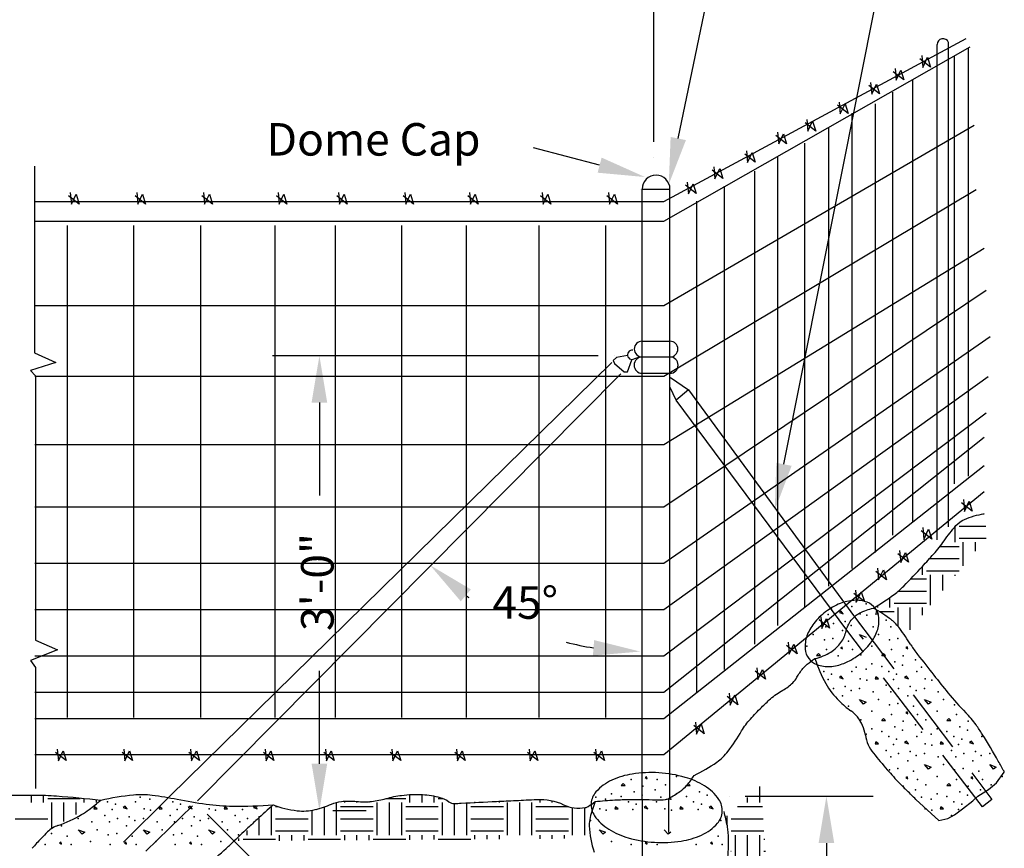
# Model space of a CAD drawing. Extents: x 36.9 to 72.6, y 28.2 to 50.2.
# Drawn here: x 61.8 to 65.6, y 44.1 to 47.3 of the extents above; entities that cross this region are included whole.
import ezdxf

# ---------------------------------------------------------------- set-up
doc = ezdxf.new("R2010")
doc.units = 0
doc.linetypes.add('HIDDEN', pattern=[0.375, 0.25, -0.125])
for name, color, linetype in [('1', 7, 'CONTINUOUS'), ('2', 7, 'CONTINUOUS'), ('3', 7, 'CONTINUOUS'), ('4', 7, 'CONTINUOUS')]:
    doc.layers.add(name, color=color, linetype=linetype)
doc.styles.add('MONOTXT', font='MONOTXT', dxfattribs={"height": 0.2})

# ---------------------------------------------------------------- blocks, each defined once
blk = doc.blocks.new('$D34')
at = {"layer": '1', "color": 2, "linetype": 'CONTINUOUS'}
for start, end in [(234.271278, 234.991475), (255.661414, 260.99945)]:
    blk.add_arc((1.707333, 1.7235), 1.147025, start, end, dxfattribs=at)
for points in [[(1.018167, 0.7695), (1.056917, 0.81525), (0.900083, 0.908583)], [(1.53025, 0.6205), (1.5255, 0.56075), (1.707333, 0.5765)]]:
    blk.add_solid(points, dxfattribs=at)
at = {"layer": '4', "color": 2, "linetype": 'CONTINUOUS'}
for p, q in [((1.707333, 2.3505), (1.707417, 2.3505)), ((1.6255, 1.640917), (1.625583, 1.640917)), ((0, 0), (0.000083, 0)), ((1.707333, 0.005083), (1.707417, 0.005083))]:
    blk.add_line(p, q, dxfattribs=at)
at = {"layer": '1', "color": 2, "linetype": 'CONTINUOUS', "style": 'MONOTXT'}
blk.add_text('45%%d', height=0.125, dxfattribs=at).set_placement((1.13925, 0.70225))
blk = doc.blocks.new('$X72')
at = {"layer": '1', "color": 2, "linetype": 'CONTINUOUS'}
for p, q in [((23.1875, 16.484333), (23.1875, 16.512833)), ((23.234333, 16.484333), (23.234333, 16.51225)), ((23.25, 16.5), (23.375, 16.5)), ((23.390583, 16.484333), (23.390583, 16.500417)), ((23.4375, 16.484333), (23.4375, 16.4955)), ((23.265583, 16.386583), (23.265583, 16.484333)), ((23.3125, 16.41175), (23.3125, 16.484333)), ((23.359333, 16.438917), (23.359333, 16.484333)), ((23.125, 16.421833), (23.25, 16.421833))]:
    blk.add_line(p, q, dxfattribs=at)
blk = doc.blocks.new('$X73')
at = {"layer": '1', "color": 2, "linetype": 'CONTINUOUS'}
for p, q in [((24.390583, 16.484333), (24.390583, 16.489583)), ((24.4375, 16.484333), (24.4375, 16.488333)), ((24.484333, 16.484333), (24.484333, 16.487583)), ((24.550667, 16.5), (24.625, 16.5)), ((24.640583, 16.484333), (24.640583, 16.51475)), ((24.6875, 16.484333), (24.6875, 16.514833)), ((24.734333, 16.484333), (24.734333, 16.50925)), ((24.75, 16.5), (24.768583, 16.5)), ((24.9375, 16.484333), (24.9375, 16.486667)), ((24.984333, 16.484333), (24.984333, 16.489)), ((25.140583, 16.484333), (25.140583, 16.496583)), ((25.1875, 16.484333), (25.1875, 16.491083)), ((24.109333, 16.359333), (24.109333, 16.4695)), ((24.125, 16.46875), (24.134417, 16.46875)), ((24.265583, 16.359333), (24.265583, 16.454833)), ((24.3125, 16.359333), (24.3125, 16.467583)), ((24.359333, 16.359333), (24.359333, 16.484333)), ((24.375, 16.46875), (24.5, 16.46875)), ((24.515583, 16.359333), (24.515583, 16.484333)), ((24.5625, 16.359333), (24.5625, 16.484333)), ((24.609333, 16.359333), (24.609333, 16.484333)), ((24.625, 16.46875), (24.75, 16.46875)), ((24.765583, 16.359333), (24.765583, 16.484333)), ((24.8125, 16.359333), (24.8125, 16.480667)), ((24.859333, 16.359333), (24.859333, 16.482833)), ((24.875, 16.46875), (25, 16.46875)), ((25.015583, 16.359333), (25.015583, 16.484333)), ((25.0625, 16.359333), (25.0625, 16.484333)), ((25.109333, 16.359333), (25.109333, 16.484333)), ((25.125, 16.46875), (25.25, 16.46875)), ((25.265583, 16.359333), (25.265583, 16.465)), ((25.3125, 16.359333), (25.3125, 16.464667)), ((24.0625, 16.359333), (24.0625, 16.423083)), ((24.125, 16.421833), (24.25, 16.421833)), ((24.375, 16.421833), (24.5, 16.421833)), ((24.625, 16.421833), (24.75, 16.421833)), ((24.875, 16.421833), (25, 16.421833)), ((25.125, 16.421833), (25.25, 16.421833)), ((24.015583, 16.359333), (24.015583, 16.376667)), ((24.125, 16.375), (24.25, 16.375)), ((24.375, 16.375), (24.5, 16.375)), ((24.625, 16.375), (24.75, 16.375)), ((24.875, 16.375), (25, 16.375)), ((25.125, 16.375), (25.25, 16.375)), ((23.984333, 16.336583), (23.984333, 16.34575)), ((24, 16.34375), (24.125, 16.34375)), ((24.140583, 16.337667), (24.140583, 16.359333)), ((24.1875, 16.338), (24.1875, 16.359333)), ((24.234333, 16.338333), (24.234333, 16.359333)), ((24.25, 16.34375), (24.375, 16.34375)), ((24.390583, 16.3395), (24.390583, 16.359333)), ((24.4375, 16.339833), (24.4375, 16.359333)), ((24.484333, 16.340167), (24.484333, 16.359333)), ((24.5, 16.34375), (24.625, 16.34375)), ((24.640583, 16.341333), (24.640583, 16.359333)), ((24.6875, 16.341667), (24.6875, 16.359333)), ((24.734333, 16.342), (24.734333, 16.359333)), ((24.75, 16.34375), (24.875, 16.34375)), ((24.890583, 16.343083), (24.890583, 16.359333)), ((24.9375, 16.343417), (24.9375, 16.359333)), ((24.984333, 16.34375), (24.984333, 16.359333)), ((25.140583, 16.344917), (25.140583, 16.359333)), ((25.1875, 16.34525), (25.1875, 16.359333)), ((25.234333, 16.345583), (25.234333, 16.359333))]:
    blk.add_line(p, q, dxfattribs=at)
blk.add_point((24.890583, 16.484333), dxfattribs=at)
blk = doc.blocks.new('$X74')
at = {"layer": '1', "color": 2, "linetype": 'CONTINUOUS'}
for p, q in [((25.984333, 16.484333), (25.984333, 16.54625)), ((25.9375, 16.484333), (25.9375, 16.503667)), ((25.898917, 16.46875), (25.994833, 16.46875)), ((25.859333, 16.396833), (25.859333, 16.43275)), ((25.875, 16.421833), (25.998, 16.421833)), ((25.875, 16.375), (26, 16.375)), ((25.890583, 16.234333), (25.890583, 16.359333)), ((25.9375, 16.234333), (25.9375, 16.359333)), ((25.984333, 16.234333), (25.984333, 16.359333)), ((26, 16.34375), (26.00325, 16.34375)), ((25.872917, 16.296833), (25.875, 16.296833)), ((26, 16.296833), (26.0065, 16.296833)), ((25.867917, 16.25), (25.875, 16.25)), ((26, 16.25), (26.009667, 16.25)), ((25.875, 16.21875), (26, 16.21875)), ((25.859333, 16.122583), (25.859333, 16.168417)), ((25.875, 16.171833), (26, 16.171833)), ((26.015583, 16.131917), (26.015583, 16.1625)), ((25.875, 16.125), (25.899417, 16.125))]:
    blk.add_line(p, q, dxfattribs=at)
blk = doc.blocks.new('$X76')
at = {"layer": '1', "color": 2, "linetype": 'CONTINUOUS'}
for p, q in [((26.840917, 17.59375), (26.846, 17.59375)), ((26.734333, 17.484333), (26.734333, 17.544417)), ((26.75, 17.546833), (26.852333, 17.546833)), ((26.676333, 17.46875), (26.75, 17.46875)), ((26.75, 17.5), (26.853417, 17.5)), ((26.765583, 17.39375), (26.765583, 17.484333)), ((26.8125, 17.4505), (26.8125, 17.484333)), ((26.636417, 17.421833), (26.75, 17.421833)), ((26.609333, 17.359333), (26.609333, 17.39225)), ((26.625, 17.375), (26.75, 17.375)), ((26.640583, 17.242583), (26.640583, 17.359333)), ((26.6875, 17.29925), (26.6875, 17.359333)), ((26.734333, 17.355917), (26.734333, 17.359333)), ((26.563583, 17.34375), (26.625, 17.34375)), ((26.516667, 17.296833), (26.625, 17.296833)), ((26.484333, 17.234333), (26.484333, 17.272417)), ((26.5, 17.25), (26.625, 17.25)), ((26.4375, 17.234333), (26.4375, 17.241167)), ((26.4435, 17.21875), (26.5, 17.21875)), ((26.515583, 17.162583), (26.515583, 17.234333)), ((26.5625, 17.148083), (26.5625, 17.234333)), ((26.609333, 17.20475), (26.609333, 17.234333))]:
    blk.add_line(p, q, dxfattribs=at)

msp = doc.modelspace()

# ---------------------------------------------------------------- linework, layer by layer
at = {"layer": '1', "color": 2, "linetype": 'CONTINUOUS'}
for p, q in [((64.214667, 46.86275), (64.214667, 47.648917)), ((64.252667, 46.63275), (65.41375, 47.259417)), ((64.252667, 46.557917), (65.429167, 47.228083)), ((65.302167, 45.333417), (65.302167, 47.235917)), ((65.346083, 45.382167), (65.346083, 47.244583)), ((65.242833, 47.19375), (65.246833, 47.148333)), ((65.246833, 47.148333), (65.265, 47.18725)), ((65.265, 47.18725), (65.276667, 47.149333)), ((65.368583, 45.5475), (65.368583, 47.1915)), ((65.422083, 45.578), (65.422083, 47.221917)), ((65.276667, 47.149333), (65.23625, 47.181167)), ((65.1745, 47.100167), (65.134, 47.132)), ((65.140583, 47.144583), (65.144667, 47.099167)), ((65.144667, 47.099167), (65.162833, 47.138083)), ((65.162833, 47.138083), (65.1745, 47.100167)), ((65.080667, 47.0465), (65.04025, 47.078333)), ((65.046833, 47.090917), (65.050833, 47.0455)), ((65.050833, 47.0455), (65.069, 47.084417)), ((65.069, 47.084417), (65.080667, 47.0465)), ((65.208333, 45.400417), (65.208333, 47.101833)), ((65.132333, 45.350833), (65.132333, 47.053083)), ((64.960167, 46.971), (64.91975, 47.002833)), ((64.92625, 47.015417), (64.930333, 46.97)), ((64.930333, 46.97), (64.9485, 47.008917)), ((64.9485, 47.008917), (64.960167, 46.971)), ((65.065917, 45.283833), (65.065917, 47.00875)), ((64.975667, 45.222083), (64.975667, 46.973083)), ((64.252667, 46.233333), (65.444583, 46.926917)), ((64.835833, 46.903917), (64.795417, 46.93575)), ((64.802, 46.948333), (64.806, 46.902917)), ((64.806, 46.902917), (64.824167, 46.941833)), ((64.824167, 46.941833), (64.835833, 46.903917)), ((64.72375, 46.85525), (64.68325, 46.887083)), ((64.689833, 46.899667), (64.693917, 46.85425)), ((64.693917, 46.85425), (64.712083, 46.893167)), ((64.712083, 46.893167), (64.72375, 46.85525)), ((64.886583, 45.155), (64.886583, 46.919083)), ((64.794, 45.075), (64.794, 46.857333)), ((64.604, 46.783667), (64.563583, 46.8155)), ((64.570083, 46.828167), (64.574167, 46.782667)), ((64.574167, 46.782667), (64.592333, 46.821583)), ((64.592333, 46.821583), (64.604, 46.783667)), ((64.69075, 45.003583), (64.69075, 46.803333)), ((61.8355, 46.7685), (61.8355, 46.051417)), ((64.478917, 46.721667), (64.4385, 46.7535)), ((64.445, 46.766083), (64.449083, 46.720667)), ((64.449083, 46.720667), (64.46725, 46.759583)), ((64.46725, 46.759583), (64.478917, 46.721667)), ((64.601667, 44.93225), (64.601667, 46.75025)), ((64.37675, 46.6635), (64.33625, 46.695333)), ((64.342833, 46.707917), (64.346917, 46.6625)), ((64.346917, 46.6625), (64.365083, 46.701417)), ((64.365083, 46.701417), (64.37675, 46.6635)), ((61.973667, 46.667667), (61.97775, 46.62225)), ((61.97775, 46.62225), (61.995917, 46.661167)), ((61.995917, 46.661167), (62.007583, 46.62325)), ((62.228917, 46.667667), (62.233, 46.62225)), ((62.233, 46.62225), (62.251083, 46.661167)), ((62.251083, 46.661167), (62.262833, 46.62325)), ((62.485333, 46.667667), (62.489417, 46.62225)), ((62.489417, 46.62225), (62.507583, 46.661167)), ((62.507583, 46.661167), (62.51925, 46.62325)), ((62.771417, 46.667667), (62.7755, 46.62225)), ((62.7755, 46.62225), (62.793667, 46.661167)), ((62.793667, 46.661167), (62.805333, 46.62325)), ((63.003, 46.667667), (63.007, 46.62225)), ((63.007, 46.62225), (63.025167, 46.661167)), ((63.025167, 46.661167), (63.036833, 46.62325)), ((63.258167, 46.667667), (63.26225, 46.62225)), ((63.26225, 46.62225), (63.280417, 46.661167)), ((63.280417, 46.661167), (63.292083, 46.62325)), ((63.506333, 46.667667), (63.510417, 46.62225)), ((63.510417, 46.62225), (63.528583, 46.661167)), ((63.528583, 46.661167), (63.54025, 46.62325)), ((63.785333, 46.667667), (63.789417, 46.62225)), ((63.789417, 46.62225), (63.807583, 46.661167)), ((63.807583, 46.661167), (63.81925, 46.62325)), ((64.040583, 46.667667), (64.044667, 46.62225)), ((64.044667, 46.62225), (64.062833, 46.661167)), ((64.062833, 46.661167), (64.0745, 46.62325)), ((64.16975, 44.335333), (64.16975, 46.68075)), ((64.16975, 46.68075), (64.276333, 46.68075)), ((64.252667, 45.96175), (65.45175, 46.678917)), ((64.276333, 44.335333), (64.276333, 46.68075)), ((64.485333, 44.833917), (64.485333, 46.691917)), ((61.837917, 46.63275), (64.252667, 46.63275)), ((62.007583, 46.62325), (61.967083, 46.655083)), ((62.262833, 46.62325), (62.222333, 46.655083)), ((62.51925, 46.62325), (62.47875, 46.655083)), ((62.805333, 46.62325), (62.764917, 46.655083)), ((63.036833, 46.62325), (62.996417, 46.655083)), ((63.292083, 46.62325), (63.251667, 46.655083)), ((63.54025, 46.62325), (63.49975, 46.655083)), ((63.81925, 46.62325), (63.77875, 46.655083)), ((64.0745, 46.62325), (64.034, 46.655083)), ((64.38, 44.747417), (64.38, 46.6345)), ((61.837917, 46.557917), (64.252667, 46.557917)), ((61.961333, 46.541417), (61.961333, 44.649417)), ((62.216583, 46.541417), (62.216583, 44.649417)), ((62.473, 46.541417), (62.473, 44.649417)), ((62.759167, 46.541417), (62.759167, 44.649417)), ((62.990667, 46.541417), (62.990667, 44.649417)), ((63.245917, 46.541417), (63.245917, 44.649417)), ((63.494, 46.541417), (63.494, 44.649417)), ((63.773, 46.541417), (63.773, 44.649417)), ((64.02825, 46.541417), (64.02825, 44.649417)), ((64.252667, 45.699), (65.482583, 46.454333)), ((64.252667, 45.459667), (65.490917, 46.2925)), ((61.837917, 46.233333), (64.252667, 46.233333)), ((64.16975, 46.096333), (64.276333, 46.096333)), ((64.252667, 45.242917), (65.506333, 46.114083)), ((61.918583, 46.014833), (61.820083, 45.983583)), ((61.8355, 46.051417), (61.918583, 46.014833)), ((64.000167, 46.040083), (62.750083, 46.040083)), ((64.070333, 46.033167), (64.057583, 46.021583)), ((64.057583, 46.021583), (64.063333, 46.010917)), ((64.11275, 46.040583), (64.070333, 46.033167)), ((64.113583, 45.97875), (64.129667, 46.0245)), ((64.13075, 46.02625), (64.159, 46.035583)), ((64.16975, 46.035583), (64.276333, 46.035583)), ((61.820083, 45.983583), (61.84025, 45.962667)), ((64.053667, 46.013833), (62.355083, 44.346167)), ((64.063333, 46.010917), (64.100417, 45.97875)), ((64.100417, 45.97875), (64.113583, 45.97875)), ((61.837917, 45.96175), (64.252667, 45.96175)), ((61.84025, 45.962667), (61.84025, 44.947)), ((62.462417, 44.33025), (64.087917, 45.971167)), ((64.16975, 45.97275), (64.276333, 45.97275)), ((64.252667, 45.0645), (65.498, 45.960083)), ((64.278917, 45.956167), (64.34725, 45.909667)), ((64.300667, 45.869667), (64.277167, 45.9185)), ((64.34725, 45.909667), (64.300667, 45.869667)), ((64.34725, 45.909667), (64.985083, 45.037167)), ((64.955333, 44.985667), (64.300667, 45.869667)), ((62.930083, 45.860083), (62.930083, 45.503333)), ((64.252667, 44.887), (65.490917, 45.820833)), ((64.252667, 44.74775), (65.482583, 45.727667)), ((61.837917, 45.699), (64.252667, 45.699)), ((64.252667, 44.64675), (65.482583, 45.618917)), ((64.252667, 44.5075), (65.482583, 45.518833)), ((65.403, 45.487417), (65.407, 45.442)), ((61.837917, 45.459667), (64.252667, 45.459667)), ((65.436833, 45.443), (65.396417, 45.474833)), ((65.407, 45.442), (65.425167, 45.480917)), ((65.425167, 45.480917), (65.436833, 45.443)), ((65.247417, 45.380083), (65.251417, 45.334667)), ((65.251417, 45.334667), (65.269583, 45.373583)), ((65.269583, 45.373583), (65.28125, 45.335667)), ((65.28125, 45.335667), (65.240833, 45.3675)), ((65.192, 45.24675), (65.151583, 45.278583)), ((65.158167, 45.29125), (65.16225, 45.24575)), ((65.16225, 45.24575), (65.180333, 45.284667)), ((65.180333, 45.284667), (65.192, 45.24675)), ((61.837917, 45.242917), (64.252667, 45.242917)), ((65.0735, 45.224083), (65.077583, 45.178667)), ((65.107417, 45.179667), (65.066917, 45.2115)), ((65.077583, 45.178667), (65.09575, 45.217583)), ((65.09575, 45.217583), (65.107417, 45.179667)), ((65.02275, 45.09525), (64.98225, 45.127083)), ((64.988833, 45.139667), (64.992917, 45.09425)), ((64.992917, 45.09425), (65.011083, 45.133167)), ((65.011083, 45.133167), (65.02275, 45.09525)), ((61.837917, 45.0645), (64.252667, 45.0645)), ((64.855333, 45.037417), (64.859417, 44.991917)), ((64.934167, 45.058917), (64.926667, 45.053917)), ((64.92675, 45.053917), (64.94175, 45.048917)), ((64.941667, 45.048917), (64.934167, 45.058917)), ((65.06425, 45.048917), (65.07675, 45.048917)), ((65.07675, 45.048833), (65.06675, 45.056333)), ((64.88925, 44.992917), (64.84875, 45.02475)), ((64.859417, 44.991917), (64.877583, 45.030833)), ((64.877583, 45.030833), (64.88925, 44.992917)), ((65.004167, 44.968833), (65.029167, 44.958833)), ((65.019167, 44.951333), (65.004167, 44.968833)), ((61.84025, 44.947), (61.924583, 44.9105)), ((64.764167, 44.894583), (64.72375, 44.926333)), ((64.73025, 44.939), (64.734333, 44.8935)), ((64.734333, 44.8935), (64.7525, 44.932417)), ((64.7525, 44.932417), (64.764167, 44.894583)), ((64.931667, 44.918833), (64.939167, 44.913833)), ((64.93925, 44.913917), (64.93675, 44.921417)), ((65.186667, 44.921417), (65.181667, 44.918917)), ((65.181667, 44.918833), (65.189167, 44.913833)), ((65.18925, 44.913917), (65.18675, 44.921417)), ((61.924583, 44.9105), (61.820083, 44.868667)), ((61.837917, 44.887), (64.252667, 44.887)), ((64.846667, 44.896333), (64.839167, 44.888833)), ((64.83925, 44.888917), (64.85425, 44.888917)), ((64.85425, 44.888833), (64.84675, 44.896333)), ((65.096667, 44.896333), (65.089167, 44.888833)), ((65.08925, 44.888917), (65.10425, 44.888917)), ((65.10425, 44.888833), (65.09675, 44.896333)), ((61.820083, 44.868667), (61.84025, 44.842583)), ((61.84025, 44.842583), (61.84025, 44.377)), ((62.930083, 44.472583), (62.930083, 44.829333)), ((64.643667, 44.79675), (64.60325, 44.8285)), ((64.60975, 44.841167), (64.613833, 44.795667)), ((64.613833, 44.795667), (64.632, 44.834583)), ((64.632, 44.834583), (64.643667, 44.79675)), ((64.934167, 44.808917), (64.926667, 44.803917)), ((64.941667, 44.798917), (64.934167, 44.808917)), ((65.066667, 44.806333), (65.064167, 44.798833)), ((65.07675, 44.798833), (65.06675, 44.806333)), ((65.184167, 44.808917), (65.176667, 44.803917)), ((65.191667, 44.798917), (65.184167, 44.808917)), ((64.92675, 44.803917), (64.94175, 44.798917)), ((65.06425, 44.798917), (65.07675, 44.798917)), ((65.17675, 44.803917), (65.19175, 44.798917)), ((61.837917, 44.74775), (64.252667, 44.74775)), ((64.536917, 44.698833), (64.496417, 44.730667)), ((64.503, 44.743333), (64.507083, 44.697833)), ((64.507083, 44.697833), (64.52525, 44.73675)), ((64.52525, 44.73675), (64.536917, 44.698833)), ((65.004167, 44.718833), (65.029167, 44.708833)), ((65.019167, 44.701333), (65.004167, 44.718833)), ((65.029167, 44.708917), (65.019167, 44.701417)), ((65.254167, 44.718833), (65.279167, 44.708833)), ((65.269167, 44.701333), (65.254167, 44.718833)), ((65.279167, 44.708917), (65.269167, 44.701417)), ((65.186667, 44.671417), (65.181667, 44.668917)), ((65.181667, 44.668833), (65.189167, 44.663833)), ((65.18925, 44.663917), (65.18675, 44.671417)), ((61.837917, 44.64675), (64.252667, 44.64675)), ((64.408, 44.587583), (64.3675, 44.619417)), ((64.374083, 44.632083), (64.378167, 44.586583)), ((64.378167, 44.586583), (64.396333, 44.6255)), ((64.396333, 44.6255), (64.408, 44.587583)), ((65.096667, 44.646333), (65.089167, 44.638833)), ((65.08925, 44.638917), (65.10425, 44.638917)), ((65.10425, 44.638833), (65.09675, 44.646333)), ((65.346667, 44.646333), (65.339167, 44.638833)), ((65.33925, 44.638917), (65.35425, 44.638917)), ((65.35425, 44.638833), (65.34675, 44.646333)), ((65.066667, 44.556333), (65.064167, 44.548833)), ((65.066667, 44.556333), (65.064167, 44.548833)), ((65.06425, 44.548917), (65.07675, 44.548917)), ((65.07675, 44.548833), (65.06675, 44.556333)), ((65.184167, 44.558917), (65.176667, 44.553917)), ((65.17675, 44.553917), (65.19175, 44.548917)), ((65.191667, 44.548917), (65.184167, 44.558917)), ((65.316667, 44.556333), (65.314167, 44.548833)), ((65.31425, 44.548917), (65.32675, 44.548917)), ((65.32675, 44.548833), (65.31675, 44.556333)), ((65.434167, 44.558917), (65.426667, 44.553917)), ((65.42675, 44.553917), (65.44175, 44.548917)), ((65.441667, 44.548917), (65.434167, 44.558917)), ((61.837917, 44.5075), (64.252667, 44.5075)), ((61.957667, 44.48425), (61.917167, 44.516083)), ((61.92375, 44.52875), (61.927833, 44.48325)), ((61.927833, 44.48325), (61.946, 44.522167)), ((61.946, 44.522167), (61.957667, 44.48425)), ((62.212917, 44.48425), (62.172417, 44.516083)), ((62.179, 44.52875), (62.183083, 44.48325)), ((62.183083, 44.48325), (62.20125, 44.522167)), ((62.20125, 44.522167), (62.212917, 44.48425)), ((62.469333, 44.48425), (62.428917, 44.516083)), ((62.435417, 44.52875), (62.4395, 44.48325)), ((62.4395, 44.48325), (62.457667, 44.522167)), ((62.457667, 44.522167), (62.469333, 44.48425)), ((62.7555, 44.48425), (62.715, 44.516083)), ((62.721583, 44.52875), (62.725667, 44.48325)), ((62.725667, 44.48325), (62.743833, 44.522167)), ((62.743833, 44.522167), (62.7555, 44.48425)), ((62.987, 44.48425), (62.9465, 44.516083)), ((62.953083, 44.52875), (62.957167, 44.48325)), ((62.957167, 44.48325), (62.975333, 44.522167)), ((62.975333, 44.522167), (62.987, 44.48425)), ((63.24225, 44.48425), (63.20175, 44.516083)), ((63.208333, 44.52875), (63.212417, 44.48325)), ((63.212417, 44.48325), (63.230583, 44.522167)), ((63.230583, 44.522167), (63.24225, 44.48425)), ((63.490333, 44.48425), (63.449917, 44.516083)), ((63.456417, 44.52875), (63.4605, 44.48325)), ((63.4605, 44.48325), (63.478667, 44.522167)), ((63.478667, 44.522167), (63.490333, 44.48425)), ((63.769333, 44.48425), (63.728833, 44.516083)), ((63.735417, 44.52875), (63.7395, 44.48325)), ((63.7395, 44.48325), (63.757667, 44.522167)), ((63.757667, 44.522167), (63.769333, 44.48425)), ((64.024583, 44.48425), (63.984083, 44.516083)), ((63.990667, 44.52875), (63.99475, 44.48325)), ((63.99475, 44.48325), (64.012917, 44.522167)), ((64.012917, 44.522167), (64.024583, 44.48425)), ((65.254167, 44.468833), (65.279167, 44.458833)), ((65.269167, 44.451333), (65.254167, 44.468833)), ((65.504167, 44.468833), (65.529167, 44.458833)), ((65.519167, 44.451333), (65.504167, 44.468833)), ((65.279167, 44.458917), (65.269167, 44.451417)), ((65.529167, 44.458917), (65.519167, 44.451417)), ((64.096667, 44.396333), (64.089167, 44.388833)), ((64.08925, 44.388917), (64.10425, 44.388917)), ((64.10425, 44.388833), (64.09675, 44.396333)), ((64.186667, 44.421417), (64.181667, 44.418917)), ((64.181667, 44.418833), (64.189167, 44.413833)), ((64.18925, 44.413917), (64.18675, 44.421417)), ((64.346667, 44.396333), (64.339167, 44.388833)), ((64.33925, 44.388917), (64.35425, 44.388917)), ((64.35425, 44.388833), (64.34675, 44.396333)), ((65.186667, 44.421417), (65.181667, 44.418917)), ((65.181667, 44.418833), (65.189167, 44.413833)), ((65.18925, 44.413917), (65.18675, 44.421417)), ((65.346667, 44.396333), (65.339167, 44.388833)), ((65.33925, 44.388917), (65.35425, 44.388917)), ((65.35425, 44.388833), (65.34675, 44.396333)), ((65.436667, 44.421417), (65.431667, 44.418917)), ((65.431667, 44.418833), (65.439167, 44.413833)), ((65.43925, 44.413917), (65.43675, 44.421417)), ((64.565667, 44.347417), (65.057083, 44.347417)), ((62.066667, 44.306333), (62.064167, 44.298833)), ((62.06425, 44.298917), (62.07675, 44.298917)), ((62.07675, 44.298833), (62.06675, 44.306333)), ((62.184167, 44.308917), (62.176667, 44.303917)), ((62.17675, 44.303917), (62.19175, 44.298917)), ((62.191667, 44.298917), (62.184167, 44.308917)), ((62.316667, 44.306333), (62.314167, 44.298833)), ((62.31425, 44.298917), (62.32675, 44.298917)), ((62.32675, 44.298833), (62.31675, 44.306333)), ((62.434167, 44.308917), (62.426667, 44.303917)), ((62.42675, 44.303917), (62.44175, 44.298917)), ((62.441667, 44.298917), (62.434167, 44.308917)), ((62.566667, 44.306333), (62.564167, 44.298833)), ((62.56425, 44.298917), (62.57675, 44.298917)), ((62.57675, 44.298833), (62.56675, 44.306333)), ((62.684167, 44.308917), (62.676667, 44.303917)), ((62.67675, 44.303917), (62.69175, 44.298917)), ((62.691667, 44.298917), (62.684167, 44.308917)), ((62.981917, 44.292583), (63.110083, 44.292583)), ((64.066667, 44.306333), (64.064167, 44.298833)), ((64.06425, 44.298917), (64.07675, 44.298917)), ((64.07675, 44.298833), (64.06675, 44.306333)), ((64.184167, 44.308917), (64.176667, 44.303917)), ((64.17675, 44.303917), (64.19175, 44.298917)), ((64.191667, 44.298917), (64.184167, 44.308917)), ((64.316667, 44.306333), (64.314167, 44.298833)), ((64.31425, 44.298917), (64.32675, 44.298917)), ((64.32675, 44.298833), (64.31675, 44.306333)), ((64.434167, 44.308917), (64.426667, 44.303917)), ((64.42675, 44.303917), (64.44175, 44.298917)), ((64.441667, 44.298917), (64.434167, 44.308917)), ((65.316667, 44.306333), (65.314167, 44.298833)), ((65.31425, 44.298917), (65.32675, 44.298917)), ((65.32675, 44.298833), (65.31675, 44.306333)), ((62.004167, 44.218833), (62.029167, 44.208833)), ((62.019167, 44.201333), (62.004167, 44.218833)), ((62.029167, 44.208917), (62.019167, 44.201417)), ((62.254167, 44.218833), (62.279167, 44.208833)), ((62.269167, 44.201333), (62.254167, 44.218833)), ((62.279167, 44.208917), (62.269167, 44.201417)), ((62.504167, 44.218833), (62.529167, 44.208833)), ((62.519167, 44.201333), (62.504167, 44.218833)), ((62.529167, 44.208917), (62.519167, 44.201417)), ((64.004167, 44.218833), (64.029167, 44.208833)), ((64.019167, 44.201333), (64.004167, 44.218833)), ((64.029167, 44.208917), (64.019167, 44.201417)), ((64.269167, 44.201333), (64.254167, 44.218833)), ((64.269167, 44.201333), (64.254167, 44.218833)), ((64.279167, 44.208917), (64.269167, 44.201417)), ((61.936667, 44.171417), (61.931667, 44.168917)), ((61.931667, 44.168833), (61.939167, 44.163833)), ((61.93925, 44.163917), (61.93675, 44.171417)), ((62.186667, 44.171417), (62.181667, 44.168917)), ((62.181667, 44.168833), (62.189167, 44.163833)), ((62.18925, 44.163917), (62.18675, 44.171417)), ((62.436667, 44.171417), (62.431667, 44.168917)), ((62.431667, 44.168833), (62.439167, 44.163833)), ((62.43925, 44.163917), (62.43675, 44.171417)), ((64.186667, 44.171417), (64.181667, 44.168917)), ((64.181667, 44.168833), (64.189167, 44.163833)), ((64.18925, 44.163917), (64.18675, 44.171417)), ((64.436667, 44.171417), (64.431667, 44.168917)), ((64.431667, 44.168833), (64.439167, 44.163833)), ((64.43925, 44.163917), (64.43675, 44.171417)), ((64.877083, 44.167417), (64.877083, 44.032417))]:
    msp.add_line(p, q, dxfattribs=at)
for points in [[(65.05755, 45.069788, 0.021658), (65.137306, 45.123103, 0.042855), (65.173925, 45.155007, 0.004194), (65.245633, 45.230759, 0.006773), (65.289081, 45.278603, 0.026758), (65.329186, 45.329292, -0.023428), (65.374568, 45.387376, -0.114888), (65.406872, 45.411009, -0.0575), (65.482622, 45.433509)], [(64.809456, 44.876515, 0.142439), (64.840673, 44.853331, 0.107169), (64.891301, 44.845982, 0.078666), (64.944079, 44.85815, 0.066043), (65.000084, 44.889948, 0.066043), (65.045841, 44.935175, 0.078666), (65.071845, 44.982601, 0.107169), (65.078601, 45.03343, 0.142439), (65.064646, 45.069717, 0.142439), (65.03351, 45.092986, 0.107169), (64.98274, 45.100255, 0.078666), (64.930087, 45.0881, 0.066043), (64.874082, 45.056302, 0.066043), (64.828326, 45.011075, 0.078666), (64.802321, 44.963649, 0.107169), (64.795607, 44.912797, 0.142439), (64.80944, 44.876463)], [(64.833207, 44.876518, 0.081734), (64.893633, 44.901499, 0.099808), (64.932958, 44.938343, 0.098156), (64.9529, 44.98289, -0.106716), (64.972122, 45.023608, -0.106377), (65.004974, 45.051632, -0.082287), (65.057557, 45.069716)], [(64.369018, 44.427533, 0.044735), (64.455948, 44.47838, 0.074508), (64.499594, 44.52058, 0.032321), (64.551586, 44.598307, -0.053371), (64.58511, 44.644156, -0.011406), (64.627624, 44.688859, -0.01475), (64.662261, 44.721641, -0.057708), (64.710177, 44.755328, 0.072335), (64.747767, 44.783442, 0.067469), (64.76373, 44.804523, -0.043443), (64.786943, 44.838248, -0.047866), (64.803522, 44.854916, -0.030561), (64.833189, 44.876499)], [(63.973654, 44.319564, 0.167232), (63.986598, 44.272761, 0.105424), (64.04152, 44.22054, 0.06798), (64.11624, 44.187652, 0.054142), (64.216994, 44.170371, 0.054142), (64.319246, 44.175116, 0.06798), (64.397414, 44.198412, 0.105424), (64.458394, 44.243371, 0.167232), (64.477013, 44.288269, 0.167232), (64.464124, 44.335114, 0.105424), (64.409188, 44.387238, 0.06798), (64.334469, 44.420065, 0.054142), (64.233682, 44.437454, 0.054142), (64.131462, 44.432772, 0.06798), (64.053224, 44.40938, 0.105424), (63.992227, 44.364421, 0.167232), (63.973643, 44.319587)], [(63.989086, 44.327439, -0.007232), (64.064934, 44.333, -0.009813), (64.120936, 44.335263, -0.018432), (64.221845, 44.333488, 0.04911), (64.259762, 44.335231, 0.091782), (64.271703, 44.339221, 0.022664), (64.314446, 44.365705, 0.061973), (64.341546, 44.38978, 0.048181), (64.368963, 44.42753)], [(61.58025, 44.35175), (61.835483, 44.351731, -0.01872), (61.920932, 44.348607, -0.009372), (62.090766, 44.332607)], [(62.090743, 44.332588, -0.031845), (62.216143, 44.352939, -0.056528), (62.287846, 44.351732, -0.017201), (62.383929, 44.335921, 0.014791), (62.495599, 44.316913, 0.032131), (62.597979, 44.309339, 0.021396), (62.751979, 44.314339)], [(62.752028, 44.314307, 0.062913), (62.844674, 44.291803, 0.087209), (62.913464, 44.296058, 0.044802), (62.976785, 44.317318, -0.077184), (63.014431, 44.327458, -0.053424), (63.072843, 44.327296, 0.053971), (63.130792, 44.327453, 0.044812), (63.186247, 44.338472, -0.041593), (63.245896, 44.350911, -0.043626), (63.326324, 44.353662, -0.051961), (63.393068, 44.343045, -0.100619), (63.426886, 44.326268, 0.177125), (63.44778, 44.319625, 0.002207), (63.474828, 44.320715, 0.000441), (63.610397, 44.327447, 0.000394), (63.684146, 44.331183, -0.00036), (63.764772, 44.335239, -0.122919), (63.867823, 44.314888, 0.155116), (63.951112, 44.303931, 0.094674), (63.962028, 44.30806, 0.032922), (63.989111, 44.327393)]]:
    msp.add_lwpolyline(points, format="xyb", dxfattribs=at)
msp.add_lwpolyline([(65.22025, 44.33525), (65.308167, 44.254167), (65.343167, 44.26125), (65.368333, 44.2755), (65.4, 44.2995), (65.438833, 44.329583), (65.459, 44.34825), (65.4995, 44.373917), (65.530667, 44.3985), (65.560167, 44.440083), (65.559083, 44.443333)], dxfattribs=at)
for centre, radius, start, end in [((65.324917, 47.236083), 0.022794, 22.007247, 180.405728), ((64.223, 46.68075), 0.053284, 0.000703, 179.999294), ((64.16975, 46.065917), 0.03036, 90, 270), ((64.276333, 46.065917), 0.03036, 270, 90), ((64.13075, 46.044), 0.017734, 80.228214, 269.999997), ((64.16975, 46.004167), 0.031436, 90, 270), ((64.276333, 46.004167), 0.031436, 270, 90), ((64.812417, 44.614917), 0.516735, 52.482489, 61.672844), ((65.033417, 44.90275), 0.153767, 35.576825, 52.481131), ((63.913667, 44.101417), 1.530787, 32.727247, 35.588447), ((65.64775, 45.2155), 0.530415, 212.697767, 217.564194), ((71.321333, 49.58975), 7.694384, 217.62695, 218.379811), ((65.285667, 45.014833), 0.473146, 196.998683, 209.662811), ((69.698, 48.298), 5.619829, 218.331792, 219.212308), ((65.142417, 44.93325), 0.308306, 209.671953, 225.382322), ((66.226, 45.465417), 1.138985, 219.226525, 224.402889), ((65.1955, 44.986167), 0.383262, 225.275078, 234.167272), ((64.897833, 44.573417), 0.12563, 38.709475, 54.268831), ((65.12275, 44.384667), 0.405413, 35.756672, 44.432606), ((64.879333, 44.558583), 0.149303, 9.182978, 38.729261), ((64.97075, 44.276083), 0.592258, 31.507086, 35.689211), ((65.17425, 44.606), 0.14935, 189.096539, 218.650261), ((61.56275, 42.184917), 4.590657, 30.029797, 31.529778), ((66.608583, 45.754167), 1.986633, 218.673911, 221.069703), ((64.093583, 43.645417), 1.668594, 28.566403, 30.102592), ((66.190333, 45.390667), 1.432475, 221.09955, 223.921339), ((65.997917, 45.203), 1.163721, 223.835375, 225.831508), ((64.11075, 43.25325), 1.549739, 44.2794, 46.009239), ((61.54075, 44.963583), 0.83706, 307.116656, 311.079064), ((72.392, 33.754833), 14.29798, 132.393508, 132.726281), ((64.4355, 44.153083), 0.479254, 158.672478, 166.417061), ((61.7635, 44.708167), 0.500291, 288.960847, 300.463047), ((61.866333, 44.5335), 0.297617, 300.445678, 307.088064), ((63.354333, 44.00325), 1.165213, 11.376008, 14.157694), ((65.900667, 40.775167), 4.736478, 132.662844, 133.2413), ((64.080333, 44.238667), 0.113949, 166.280169, 182.208367), ((62.370667, 43.708083), 0.697883, 133.918242, 136.840625), ((61.960917, 44.134), 0.106858, 109.021153, 134.072375), ((99.504083, 5.160167), 53.701969, 133.327114, 133.417869), ((64.340167, 44.249417), 0.373955, 182.327039, 198.208253), ((63.842083, 44.164), 0.659253, 349.651133, 4.145256), ((64.329417, 44.199417), 0.170605, 4.123308, 11.387125), ((62.92575, 43.19125), 1.456325, 136.946525, 138.968553), ((61.001, 45.857083), 2.32242, 312.872664, 313.309028), ((61.380417, 45.4465), 1.763321, 309.702489, 312.914736)]:
    msp.add_arc(centre, radius, start, end, dxfattribs=at)
for p in [(64.97425, 45.076417), (64.99175, 45.093917), (65.02925, 45.086333), (64.88425, 45.046417), (64.89675, 45.066417), (65.00675, 45.048917), (65.03175, 45.043833), (64.85675, 45.023833), (64.87425, 44.998917), (64.90425, 45.011417), (64.94925, 45.018917), (64.97175, 45.003917), (65.00425, 45.011417), (65.05675, 44.998917), (65.10675, 45.023833), (65.12425, 44.998917), (64.82675, 44.968917), (64.93925, 44.983917), (65.07675, 44.968917), (64.80175, 44.923917), (64.86925, 44.948917), (64.90175, 44.953833), (64.96175, 44.943917), (65.05175, 44.923917), (65.11925, 44.948917), (65.15175, 44.953833), (64.87675, 44.911417), (64.92175, 44.886417), (64.97675, 44.911417), (65.00925, 44.891333), (65.12675, 44.911417), (65.17175, 44.886417), (64.99175, 44.843917), (65.05175, 44.856333), (65.08925, 44.846417), (65.13925, 44.863833), (65.16925, 44.851417), (65.21925, 44.871417), (65.21925, 44.871417), (65.24175, 44.843917), (64.86675, 44.826417), (64.89675, 44.816417), (64.97425, 44.826417), (65.02925, 44.836333), (65.11675, 44.826417), (65.14675, 44.816417), (65.22425, 44.826417), (64.88425, 44.796417), (64.94925, 44.768917), (65.00675, 44.798917), (65.03175, 44.793833), (65.10675, 44.773833), (65.13425, 44.796417), (65.19925, 44.768917), (65.25675, 44.798917), (65.28175, 44.793833), (64.90425, 44.761417), (64.93925, 44.733917), (64.97175, 44.753917), (65.00425, 44.761417), (65.05675, 44.748917), (65.12425, 44.748917), (65.15425, 44.761417), (65.18925, 44.733917), (65.22175, 44.753917), (65.25425, 44.761417), (65.30675, 44.748917), (64.96175, 44.693917), (65.07675, 44.718917), (65.11925, 44.698917), (65.15175, 44.703833), (65.21175, 44.693917), (65.32675, 44.718917), (65.36925, 44.698917), (65.05175, 44.673917), (65.12675, 44.661417), (65.22675, 44.661417), (65.30175, 44.673917), (65.37675, 44.661417), (65.00925, 44.641333), (65.17175, 44.636417), (65.21925, 44.621417), (65.25925, 44.641333), (65.42175, 44.636417), (65.02925, 44.586333), (65.05175, 44.606333), (65.08925, 44.596417), (65.13925, 44.613833), (65.16925, 44.601417), (65.24175, 44.593917), (65.27925, 44.586333), (65.30175, 44.606333), (65.33925, 44.596417), (65.38925, 44.613833), (65.41925, 44.601417), (65.11675, 44.576417), (65.13425, 44.546417), (65.14675, 44.566417), (65.22425, 44.576417), (65.25675, 44.548917), (65.28175, 44.543833), (65.36675, 44.576417), (65.38425, 44.546417), (65.39675, 44.566417), (65.47425, 44.576417), (65.10675, 44.523833), (65.15425, 44.511417), (65.19925, 44.518917), (65.22175, 44.503917), (65.25425, 44.511417), (65.35675, 44.523833), (65.40425, 44.511417), (65.44925, 44.518917), (65.47175, 44.503917), (65.50425, 44.511417), (65.12425, 44.498917), (65.18925, 44.483917), (65.30675, 44.498917), (65.32675, 44.468917), (65.37425, 44.498917), (65.43925, 44.483917), (65.11925, 44.448917), (65.15175, 44.453833), (65.21175, 44.443917), (65.36925, 44.448917), (65.40175, 44.453833), (65.46175, 44.443917), (64.12675, 44.411417), (64.22675, 44.411417), (64.25925, 44.391333), (64.30175, 44.423917), (65.22675, 44.411417), (65.25925, 44.391333), (65.30175, 44.423917), (65.37675, 44.411417), (65.47675, 44.411417), (65.50925, 44.391333), (65.55175, 44.423917), (64.05175, 44.356333), (64.13925, 44.363833), (64.16925, 44.351417), (64.17175, 44.386417), (64.21925, 44.371417), (64.30175, 44.356333), (64.38925, 44.363833), (64.41925, 44.351417), (65.17175, 44.386417), (65.21925, 44.371417), (65.30175, 44.356333), (65.38925, 44.363833), (65.41925, 44.351417), (65.42175, 44.386417), (65.46925, 44.371417), (62.11675, 44.326417), (62.14675, 44.316417), (62.22425, 44.326417), (62.24175, 44.343917), (62.27925, 44.336333), (62.36675, 44.326417), (62.39675, 44.316417), (63.99175, 44.343917), (64.02925, 44.336333), (64.08925, 44.346417), (64.11675, 44.326417), (64.14675, 44.316417), (64.22425, 44.326417), (64.24175, 44.343917), (64.27925, 44.336333), (64.33925, 44.346417), (64.36675, 44.326417), (64.39675, 44.316417), (65.24175, 44.343917), (65.27925, 44.336333), (65.33925, 44.346417), (65.36675, 44.326417), (65.39675, 44.316417), (62.13425, 44.296417), (62.25675, 44.298917), (62.28175, 44.293833), (62.38425, 44.296417), (62.50675, 44.298917), (62.53175, 44.293833), (62.63425, 44.296417), (64.00675, 44.298917), (64.03175, 44.293833), (64.13425, 44.296417), (64.25675, 44.298917), (64.28175, 44.293833), (64.38425, 44.296417), (65.25675, 44.298917), (65.28175, 44.293833), (65.38425, 44.296417), (62.00425, 44.261417), (62.05675, 44.248917), (62.10675, 44.273833), (62.12425, 44.248917), (62.15425, 44.261417), (62.19925, 44.268917), (62.22175, 44.253917), (62.25425, 44.261417), (62.30675, 44.248917), (62.35675, 44.273833), (62.37425, 44.248917), (62.40425, 44.261417), (62.40425, 44.261417), (62.44925, 44.268917), (62.47175, 44.253917), (62.50425, 44.261417), (62.55675, 44.248917), (62.60675, 44.273833), (62.62425, 44.248917), (62.65425, 44.261417), (62.69925, 44.268917), (63.97175, 44.253917), (64.47175, 44.253917), (65.35675, 44.273833), (61.90175, 44.203833), (61.93925, 44.233917), (62.07675, 44.218917), (62.15175, 44.203833), (62.18925, 44.233917), (62.32675, 44.218917), (62.40175, 44.203833), (62.43925, 44.233917), (62.57675, 44.218917), (61.96175, 44.193917), (62.05175, 44.173917), (62.11925, 44.198917), (62.21175, 44.193917), (62.30175, 44.173917), (62.36925, 44.198917), (62.36925, 44.198917), (62.46175, 44.193917), (62.55175, 44.173917), (62.61925, 44.198917), (64.05175, 44.173917), (64.46175, 44.193917), (61.87675, 44.161417), (61.97675, 44.161417), (62.12675, 44.161417), (62.22675, 44.161417), (62.37675, 44.161417), (62.47675, 44.161417), (64.12675, 44.161417), (64.22675, 44.161417), (64.37675, 44.161417), (64.47675, 44.161417)]:
    msp.add_point(p, dxfattribs=at)
for points in [[(62.900083, 45.860083), (62.960083, 45.860083), (62.930083, 46.040083)], [(62.900083, 44.472583), (62.960083, 44.472583), (62.930083, 44.292583)], [(64.847083, 44.167333), (64.907083, 44.167333), (64.877083, 44.347417)]]:
    msp.add_solid(points, dxfattribs=at)
at = {"layer": '2', "color": 2, "linetype": 'CONTINUOUS'}
for p, q in [((64.713917, 45.623083), (65.322667, 48.685583)), ((64.30825, 46.875167), (64.550667, 48.043833)), ((64.006167, 46.772667), (63.752833, 46.839083)), ((62.454417, 44.322583), (62.4545, 44.322583)), ((62.498667, 44.278417), (63.291667, 43.487083))]:
    msp.add_line(p, q, dxfattribs=at)
for points in [[(64.337583, 46.869083), (64.278833, 46.881167), (64.271667, 46.698917)], [(64.013833, 46.80175), (63.998583, 46.743667), (64.180333, 46.727083)], [(64.743417, 45.61725), (64.6845, 45.628917), (64.678833, 45.446583)]]:
    msp.add_solid(points, dxfattribs=at)
at = {"layer": '3', "color": 2, "linetype": 'HIDDEN'}
for p, q in [((64.985083, 45.037167), (65.512833, 44.3355)), ((65.47625, 44.306417), (64.955333, 44.985667)), ((62.355083, 44.346167), (61.67025, 43.668333)), ((61.72725, 43.611417), (62.462417, 44.33025)), ((64.16975, 44.335333), (64.16975, 43.083417)), ((64.27625, 43.083417), (64.271667, 44.33925)), ((65.512833, 44.3355), (65.47625, 44.306417))]:
    msp.add_line(p, q, dxfattribs=at)
at = {"layer": '4', "color": 2, "linetype": 'CONTINUOUS'}
for p, q in [((64.214667, 46.80025), (64.21475, 46.80025)), ((62.930083, 46.040083), (62.930167, 46.040083)), ((64.062667, 46.040083), (64.06275, 46.040083)), ((64.503167, 44.347417), (64.50325, 44.347417)), ((64.877083, 44.347417), (64.877167, 44.347417)), ((62.919417, 44.292583), (62.9195, 44.292583))]:
    msp.add_line(p, q, dxfattribs=at)

# ---------------------------------------------------------------- block references
at = {"layer": '1', "color": 2, "linetype": 'CONTINUOUS'}
for name, p in [('$D34', (62.454833, 44.327)), ('$X76', (38.63675, 27.838917)), ('$X72', (38.63675, 27.838917)), ('$X73', (38.63675, 27.838917)), ('$X74', (38.63675, 27.838917))]:
    msp.add_blockref(name, p, dxfattribs=at)

# ---------------------------------------------------------------- texts
at = {"layer": '1', "color": 2, "linetype": 'CONTINUOUS', "style": 'MONOTXT'}
msp.add_text('3\'-0"', height=0.125, rotation=90, dxfattribs=at).set_placement((62.984667, 44.98225))
at = {"layer": '2', "color": 2, "linetype": 'CONTINUOUS', "style": 'MONOTXT'}
msp.add_text('Dome Cap', height=0.125, dxfattribs=at).set_placement((62.727083, 46.809417))

doc.saveas('drawing.dxf')
